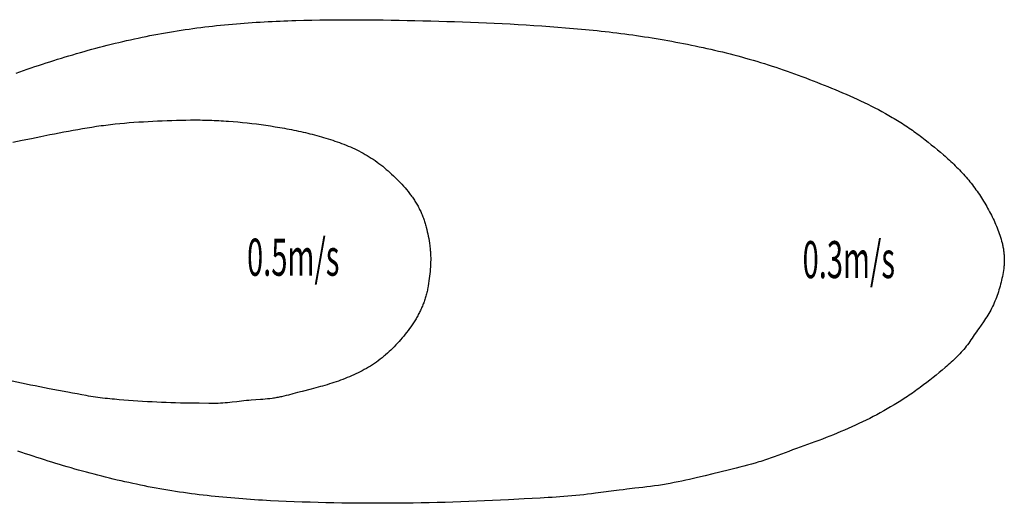
# Model space of a CAD drawing. Extents: x -60 to 17093, y -2102 to 2106.
# Drawn here: x 8517 to 17093, y -2102 to 2106 of the extents above; entities that cross this region are included whole.
import ezdxf

# ---------------------------------------------------------------- set-up
doc = ezdxf.new("R2010")
doc.units = 0
doc.layers.add('OUTLINE', color=3, linetype='CONTINUOUS')
doc.styles.add('STANDARD1', font='MONOTXT', dxfattribs={"bigfont": 'BIGFONT'})

msp = doc.modelspace()

# ---------------------------------------------------------------- linework, layer by layer
at = {"layer": 'OUTLINE', "color": 5, "linetype": 'CONTINUOUS'}
for p, q in [((10232.1, 2054.9), (10266.5, 2058.4)), ((10266.5, 2058.4), (10300.9, 2061.8)), ((10300.9, 2061.8), (10335.4, 2065.1)), ((10335.4, 2065.1), (10369.8, 2068.2)), ((10369.8, 2068.2), (10404.3, 2071.1)), ((10404.3, 2071.1), (10438.8, 2073.9)), ((10438.8, 2073.9), (10473.3, 2076.6)), ((10473.3, 2076.6), (10507.8, 2079.1)), ((10507.8, 2079.1), (10542.3, 2081.5)), ((10542.3, 2081.5), (10576.9, 2083.8)), ((10576.9, 2083.8), (10611.4, 2086)), ((10611.4, 2086), (10646, 2088)), ((10646, 2088), (10680.6, 2089.9)), ((10680.6, 2089.9), (10715.1, 2091.6)), ((10715.1, 2091.6), (10749.7, 2093.3)), ((10749.7, 2093.3), (10784.3, 2094.8)), ((10784.3, 2094.8), (10818.9, 2096.3)), ((10818.9, 2096.3), (10853.5, 2097.6)), ((10853.5, 2097.6), (10888.1, 2098.8)), ((10888.1, 2098.8), (10922.7, 2099.9)), ((10922.7, 2099.9), (10992, 2101.9)), ((10992, 2101.9), (11061.2, 2103.4)), ((11061.2, 2103.4), (11130.4, 2104.7)), ((11130.4, 2104.7), (11199.6, 2105.6)), ((11199.6, 2105.6), (11268.8, 2106.1)), ((11268.8, 2106.1), (11338, 2106.5)), ((11338, 2106.5), (11407.1, 2106.5)), ((11407.1, 2106.5), (11476.3, 2106.3)), ((11476.3, 2106.3), (11545.4, 2105.8)), ((11545.4, 2105.8), (11614.5, 2105.1)), ((11614.5, 2105.1), (11683.6, 2104.3)), ((11683.6, 2104.3), (11752.7, 2103.2)), ((11752.7, 2103.2), (11821.8, 2102)), ((11821.8, 2102), (11890.9, 2100.6)), ((11890.9, 2100.6), (11960, 2099.1)), ((11960, 2099.1), (12029.1, 2097.5)), ((12029.1, 2097.5), (12098.2, 2095.7)), ((12098.2, 2095.7), (12167.3, 2093.8)), ((12167.3, 2093.8), (12236.4, 2091.8)), ((12236.4, 2091.8), (12305.5, 2089.6)), ((12305.5, 2089.6), (12374.6, 2087.3)), ((12374.6, 2087.3), (12443.7, 2084.8)), ((12443.7, 2084.8), (12512.8, 2082.1)), ((12512.8, 2082.1), (12581.9, 2079.2)), ((12581.9, 2079.2), (12651, 2076.1)), ((12651, 2076.1), (12720, 2072.8)), ((12720, 2072.8), (12789.1, 2069.2)), ((12789.1, 2069.2), (12858.1, 2065.4)), ((12858.1, 2065.4), (12927.2, 2061.4)), ((12927.2, 2061.4), (12996.2, 2057)), ((9651.2, 1968), (9685.1, 1974.6)), ((9685.1, 1974.6), (9719.1, 1980.9)), ((9719.1, 1980.9), (9753.1, 1987.2)), ((9753.1, 1987.2), (9787.1, 1993.2)), ((9787.1, 1993.2), (9821.2, 1999)), ((9821.2, 1999), (9855.3, 2004.7)), ((9855.3, 2004.7), (9889.4, 2010.1)), ((9889.4, 2010.1), (9923.5, 2015.4)), ((9923.5, 2015.4), (9957.7, 2020.5)), ((9957.7, 2020.5), (9991.9, 2025.4)), ((9991.9, 2025.4), (10026.2, 2030.1)), ((10026.2, 2030.1), (10060.4, 2034.6)), ((10060.4, 2034.6), (10094.7, 2039)), ((10094.7, 2039), (10129, 2043.2)), ((10129, 2043.2), (10163.4, 2047.3)), ((10163.4, 2047.3), (10197.7, 2051.1)), ((10197.7, 2051.1), (10232.1, 2054.9)), ((12996.2, 2057), (13065.1, 2052.5)), ((13065.1, 2052.5), (13134.1, 2047.6)), ((13134.1, 2047.6), (13203.1, 2042.4)), ((13203.1, 2042.4), (13272, 2036.9)), ((13272, 2036.9), (13340.9, 2031.1)), ((13340.9, 2031.1), (13409.7, 2024.9)), ((13409.7, 2024.9), (13444.1, 2021.6)), ((13444.1, 2021.6), (13478.5, 2018.3)), ((13478.5, 2018.3), (13512.9, 2014.8)), ((13512.9, 2014.8), (13547.3, 2011.2)), ((13547.3, 2011.2), (13581.7, 2007.5)), ((13581.7, 2007.5), (13616, 2003.7)), ((13616, 2003.7), (13650.4, 1999.7)), ((13650.4, 1999.7), (13684.7, 1995.7)), ((13684.7, 1995.7), (13719, 1991.5)), ((13719, 1991.5), (13753.3, 1987.1)), ((13753.3, 1987.1), (13787.6, 1982.7)), ((13787.6, 1982.7), (13821.8, 1978.1)), ((13821.8, 1978.1), (13856.1, 1973.4)), ((13856.1, 1973.4), (13890.3, 1968.5)), ((9280, 1884.3), (9313.6, 1892.7)), ((9313.6, 1892.7), (9347.2, 1901)), ((9347.2, 1901), (9380.9, 1909.1)), ((9380.9, 1909.1), (9414.5, 1917)), ((9414.5, 1917), (9448.2, 1924.8)), ((9448.2, 1924.8), (9482, 1932.4)), ((9482, 1932.4), (9515.7, 1939.9)), ((9515.7, 1939.9), (9549.5, 1947.2)), ((9549.5, 1947.2), (9583.4, 1954.3)), ((9583.4, 1954.3), (9617.3, 1961.2)), ((9617.3, 1961.2), (9651.2, 1968)), ((13890.3, 1968.5), (13924.5, 1963.5)), ((13924.5, 1963.5), (13958.7, 1958.4)), ((13958.7, 1958.4), (13992.9, 1953.2)), ((13992.9, 1953.2), (14027, 1947.8)), ((14027, 1947.8), (14061.2, 1942.2)), ((14061.2, 1942.2), (14095.3, 1936.5)), ((14095.3, 1936.5), (14129.4, 1930.7)), ((14129.4, 1930.7), (14163.4, 1924.8)), ((14163.4, 1924.8), (14197.5, 1918.7)), ((14197.5, 1918.7), (14231.5, 1912.4)), ((14231.5, 1912.4), (14265.5, 1906)), ((14265.5, 1906), (14299.4, 1899.5)), ((14299.4, 1899.5), (14333.4, 1892.8)), ((14333.4, 1892.8), (14367.3, 1886)), ((8946.3, 1792.2), (8979.5, 1802)), ((8979.5, 1802), (9012.8, 1811.7)), ((9012.8, 1811.7), (9046.1, 1821.3)), ((9046.1, 1821.3), (9079.4, 1830.7)), ((9079.4, 1830.7), (9112.7, 1840)), ((9112.7, 1840), (9146.1, 1849.1)), ((9146.1, 1849.1), (9179.6, 1858.1)), ((9179.6, 1858.1), (9213, 1867)), ((9213, 1867), (9246.5, 1875.7)), ((9246.5, 1875.7), (9280, 1884.3)), ((14367.3, 1886), (14401.2, 1879)), ((14401.2, 1879), (14435, 1871.8)), ((14435, 1871.8), (14468.8, 1864.5)), ((14468.8, 1864.5), (14502.6, 1857.1)), ((14502.6, 1857.1), (14536.4, 1849.5)), ((14536.4, 1849.5), (14570.1, 1841.7)), ((14570.1, 1841.7), (14603.7, 1833.7)), ((14603.7, 1833.7), (14637.4, 1825.6)), ((14637.4, 1825.6), (14671, 1817.3)), ((14671, 1817.3), (14704.5, 1808.9)), ((14704.5, 1808.9), (14738, 1800.2)), ((8682, 1709.2), (8714.9, 1720)), ((8714.9, 1720), (8747.9, 1730.6)), ((8747.9, 1730.6), (8780.9, 1741.2)), ((8780.9, 1741.2), (8813.9, 1751.6)), ((8813.9, 1751.6), (8846.9, 1761.9)), ((8846.9, 1761.9), (8880, 1772.1)), ((8880, 1772.1), (8913.2, 1782.2)), ((8913.2, 1782.2), (8946.3, 1792.2)), ((14738, 1800.2), (14771.4, 1791.4)), ((14771.4, 1791.4), (14804.8, 1782.4)), ((14804.8, 1782.4), (14838.2, 1773.2)), ((14838.2, 1773.2), (14871.5, 1763.8)), ((14871.5, 1763.8), (14904.7, 1754.2)), ((14904.7, 1754.2), (14937.8, 1744.5)), ((14937.8, 1744.5), (14970.9, 1734.5)), ((14970.9, 1734.5), (15004, 1724.3)), ((15004, 1724.3), (15037, 1713.9)), ((8485.4, 1642.4), (8550.8, 1665.1)), ((8550.8, 1665.1), (8583.5, 1676.2)), ((8583.5, 1676.2), (8616.3, 1687.3)), ((8616.3, 1687.3), (8649.2, 1698.3)), ((8649.2, 1698.3), (8682, 1709.2)), ((15037, 1713.9), (15069.9, 1703.4)), ((15069.9, 1703.4), (15102.7, 1692.6)), ((15102.7, 1692.6), (15135.5, 1681.6)), ((15135.5, 1681.6), (15168.2, 1670.4)), ((15168.2, 1670.4), (15200.8, 1659)), ((15200.8, 1659), (15233.4, 1647.5)), ((15233.4, 1647.5), (15265.9, 1635.7)), ((15265.9, 1635.7), (15298.3, 1623.8)), ((15298.3, 1623.8), (15330.7, 1611.8)), ((15330.7, 1611.8), (15363.1, 1599.6)), ((15363.1, 1599.6), (15395.4, 1587.3)), ((15395.4, 1587.3), (15427.7, 1574.8)), ((15427.7, 1574.8), (15459.9, 1562.2)), ((15459.9, 1562.2), (15492, 1549.6)), ((15492, 1549.6), (15524.2, 1536.8)), ((15524.2, 1536.8), (15556.3, 1523.9)), ((15556.3, 1523.9), (15588.3, 1510.9)), ((15588.3, 1510.9), (15620.3, 1497.7)), ((15620.3, 1497.7), (15652.2, 1484.4)), ((15652.2, 1484.4), (15684.1, 1471)), ((15684.1, 1471), (15715.9, 1457.3)), ((15715.9, 1457.3), (15747.5, 1443.5)), ((15747.5, 1443.5), (15779.1, 1429.4)), ((15779.1, 1429.4), (15810.6, 1415.1)), ((15810.6, 1415.1), (15842, 1400.6)), ((15842, 1400.6), (15873.2, 1385.8)), ((15873.2, 1385.8), (15904.3, 1370.7)), ((15904.3, 1370.7), (15935.3, 1355.3)), ((15935.3, 1355.3), (15966.1, 1339.6)), ((15966.1, 1339.6), (15996.8, 1323.6)), ((15996.8, 1323.6), (16027.3, 1307.2)), ((16027.3, 1307.2), (16057.6, 1290.5)), ((16057.6, 1290.5), (16072.7, 1282)), ((9348.7, 1199.2), (9389.6, 1203.4)), ((9389.6, 1203.4), (9430.5, 1207.1)), ((9430.5, 1207.1), (9471.5, 1210.6)), ((9471.5, 1210.6), (9512.5, 1213.7)), ((9512.5, 1213.7), (9553.6, 1216.5)), ((9553.6, 1216.5), (9594.7, 1219)), ((9594.7, 1219), (9635.7, 1221.3)), ((9635.7, 1221.3), (9676.9, 1223.4)), ((9676.9, 1223.4), (9718, 1225.3)), ((9718, 1225.3), (9759.1, 1227.1)), ((9759.1, 1227.1), (9800.2, 1228.7)), ((9800.2, 1228.7), (9841.4, 1230.2)), ((9841.4, 1230.2), (9882.5, 1231.4)), ((9882.5, 1231.4), (9923.6, 1232.5)), ((9923.6, 1232.5), (9964.7, 1233.3)), ((9964.7, 1233.3), (10005.8, 1233.8)), ((10005.8, 1233.8), (10047, 1234)), ((10047, 1234), (10088.1, 1233.8)), ((10088.1, 1233.8), (10108.6, 1233.5)), ((10108.6, 1233.5), (10129.2, 1233.1)), ((10129.2, 1233.1), (10149.7, 1232.6)), ((10149.7, 1232.6), (10170.3, 1232)), ((10170.3, 1232), (10190.8, 1231.3)), ((10190.8, 1231.3), (10211.4, 1230.5)), ((10211.4, 1230.5), (10231.9, 1229.6)), ((10231.9, 1229.6), (10252.5, 1228.6)), ((10252.5, 1228.6), (10273, 1227.4)), ((10273, 1227.4), (10293.5, 1226.2)), ((10293.5, 1226.2), (10314.1, 1224.8)), ((10314.1, 1224.8), (10334.6, 1223.4)), ((10334.6, 1223.4), (10375.6, 1220.2)), ((10375.6, 1220.2), (10416.6, 1216.7)), ((10416.6, 1216.7), (10457.6, 1212.8)), ((10457.6, 1212.8), (10498.5, 1208.5)), ((10498.5, 1208.5), (10539.4, 1203.8)), ((10539.4, 1203.8), (10580.2, 1198.9)), ((16072.7, 1282), (16087.7, 1273.4)), ((16087.7, 1273.4), (16102.7, 1264.8)), ((16102.7, 1264.8), (16117.6, 1256)), ((16117.6, 1256), (16132.5, 1247.2)), ((16132.5, 1247.2), (16147.3, 1238.3)), ((16147.3, 1238.3), (16162.1, 1229.3)), ((16162.1, 1229.3), (16176.8, 1220.2)), ((16176.8, 1220.2), (16191.5, 1211)), ((16191.5, 1211), (16206.1, 1201.7)), ((16206.1, 1201.7), (16220.6, 1192.3)), ((8821, 1114.1), (8861.4, 1121.9)), ((8861.4, 1121.9), (8901.8, 1129.6)), ((8901.8, 1129.6), (8942.2, 1137.2)), ((8942.2, 1137.2), (8982.7, 1144.7)), ((8982.7, 1144.7), (9023.2, 1151.9)), ((9023.2, 1151.9), (9063.7, 1159)), ((9063.7, 1159), (9104.3, 1165.8)), ((9104.3, 1165.8), (9144.9, 1172.4)), ((9144.9, 1172.4), (9185.5, 1178.5)), ((9185.5, 1178.5), (9226.2, 1184.4)), ((9226.2, 1184.4), (9246.6, 1187.1)), ((9246.6, 1187.1), (9267, 1189.8)), ((9267, 1189.8), (9287.4, 1192.3)), ((9287.4, 1192.3), (9307.8, 1194.7)), ((9307.8, 1194.7), (9328.2, 1197)), ((9328.2, 1197), (9348.7, 1199.2)), ((10580.2, 1198.9), (10621.1, 1193.5)), ((10621.1, 1193.5), (10661.8, 1187.8)), ((10661.8, 1187.8), (10702.5, 1181.8)), ((10702.5, 1181.8), (10743.1, 1175.3)), ((10743.1, 1175.3), (10783.7, 1168.5)), ((10783.7, 1168.5), (10804, 1164.9)), ((10804, 1164.9), (10824.2, 1161.3)), ((10824.2, 1161.3), (10844.4, 1157.5)), ((10844.4, 1157.5), (10864.6, 1153.6)), ((10864.6, 1153.6), (10884.8, 1149.7)), ((10884.8, 1149.7), (10904.9, 1145.6)), ((10904.9, 1145.6), (10925.1, 1141.4)), ((10925.1, 1141.4), (10945.2, 1137.2)), ((10945.2, 1137.2), (10965.3, 1132.8)), ((10965.3, 1132.8), (10985.3, 1128.3)), ((10985.3, 1128.3), (11005.4, 1123.7)), ((11005.4, 1123.7), (11025.4, 1118.9)), ((11025.4, 1118.9), (11045.4, 1114.1)), ((16220.6, 1192.3), (16235.1, 1182.8)), ((16235.1, 1182.8), (16249.5, 1173.2)), ((16249.5, 1173.2), (16263.8, 1163.6)), ((16263.8, 1163.6), (16278.1, 1153.8)), ((16278.1, 1153.8), (16292.3, 1144)), ((16292.3, 1144), (16306.4, 1134)), ((16306.4, 1134), (16320.5, 1123.9)), ((16320.5, 1123.9), (16334.4, 1113.8)), ((8458.4, 1039.9), (8538.9, 1056.9)), ((8538.9, 1056.9), (8619.4, 1073.7)), ((8619.4, 1073.7), (8700, 1090.1)), ((8700, 1090.1), (8780.6, 1106.2)), ((8780.6, 1106.2), (8821, 1114.1)), ((11045.4, 1114.1), (11065.3, 1109.1)), ((11065.3, 1109.1), (11085.2, 1103.9)), ((11085.2, 1103.9), (11105.1, 1098.7)), ((11105.1, 1098.7), (11124.9, 1093.2)), ((11124.9, 1093.2), (11144.7, 1087.7)), ((11144.7, 1087.7), (11164.5, 1081.9)), ((11164.5, 1081.9), (11184.2, 1076)), ((11184.2, 1076), (11203.9, 1070)), ((11203.9, 1070), (11223.5, 1063.8)), ((11223.5, 1063.8), (11243.1, 1057.3)), ((11243.1, 1057.3), (11262.7, 1050.8)), ((11262.7, 1050.8), (11282.2, 1044)), ((11282.2, 1044), (11301.6, 1037)), ((11301.6, 1037), (11321, 1029.8)), ((11321, 1029.8), (11340.3, 1022.5)), ((16334.4, 1113.8), (16348.3, 1103.6)), ((16348.3, 1103.6), (16362.2, 1093.2)), ((16362.2, 1093.2), (16375.9, 1082.8)), ((16375.9, 1082.8), (16403.3, 1061.7)), ((16403.3, 1061.7), (16430.5, 1040.3)), ((16430.5, 1040.3), (16457.4, 1018.6)), ((11340.3, 1022.5), (11359.5, 1014.8)), ((11359.5, 1014.8), (11378.6, 1007)), ((11378.6, 1007), (11397.5, 998.9)), ((11397.5, 998.9), (11416.4, 990.6)), ((11416.4, 990.6), (11435.1, 982)), ((11435.1, 982), (11453.7, 973.1)), ((11453.7, 973.1), (11472.1, 964)), ((11472.1, 964), (11490.4, 954.5)), ((11490.4, 954.5), (11508.5, 944.8)), ((11508.5, 944.8), (11526.4, 934.7)), ((16457.4, 1018.6), (16484.2, 996.7)), ((16484.2, 996.7), (16510.9, 974.6)), ((16510.9, 974.6), (16537.4, 952.2)), ((16537.4, 952.2), (16563.7, 929.6)), ((11526.4, 934.7), (11544.1, 924.4)), ((11544.1, 924.4), (11561.6, 913.7)), ((11561.6, 913.7), (11578.9, 902.7)), ((11578.9, 902.7), (11596, 891.4)), ((11596, 891.4), (11612.8, 879.7)), ((11612.8, 879.7), (11629.5, 867.8)), ((11629.5, 867.8), (11646.1, 855.6)), ((16563.7, 929.6), (16576.7, 918.2)), ((16576.7, 918.2), (16589.7, 906.7)), ((16589.7, 906.7), (16602.6, 895.1)), ((16602.6, 895.1), (16615.4, 883.5)), ((16615.4, 883.5), (16628.1, 871.7)), ((16628.1, 871.7), (16640.8, 859.9)), ((16640.8, 859.9), (16653.3, 848)), ((11646.1, 855.6), (11662.4, 843.1)), ((11662.4, 843.1), (11678.6, 830.4)), ((11678.6, 830.4), (11694.5, 817.3)), ((11694.5, 817.3), (11710.4, 804.1)), ((11710.4, 804.1), (11726, 790.6)), ((11726, 790.6), (11741.5, 776.8)), ((11741.5, 776.8), (11756.8, 762.8)), ((16653.3, 848), (16665.7, 835.9)), ((16665.7, 835.9), (16678, 823.8)), ((16678, 823.8), (16690.3, 811.5)), ((16690.3, 811.5), (16702.3, 799.2)), ((16702.3, 799.2), (16714.3, 786.7)), ((16714.3, 786.7), (16726.1, 774.1)), ((16726.1, 774.1), (16737.8, 761.4)), ((11756.8, 762.8), (11772, 748.6)), ((11772, 748.6), (11787.1, 734.2)), ((11787.1, 734.2), (11801.9, 719.6)), ((11801.9, 719.6), (11816.6, 704.8)), ((11816.6, 704.8), (11831.1, 689.7)), ((11831.1, 689.7), (11845.4, 674.4)), ((16737.8, 761.4), (16749.4, 748.6)), ((16749.4, 748.6), (16760.8, 735.6)), ((16760.8, 735.6), (16772, 722.5)), ((16772, 722.5), (16783.1, 709.2)), ((16783.1, 709.2), (16794.1, 695.9)), ((16794.1, 695.9), (16804.8, 682.4)), ((11845.4, 674.4), (11859.4, 659)), ((11859.4, 659), (11873.1, 643.3)), ((11873.1, 643.3), (11886.6, 627.3)), ((11886.6, 627.3), (11899.7, 611.2)), ((11899.7, 611.2), (11906.2, 603)), ((11906.2, 603), (11912.6, 594.8)), ((16804.8, 682.4), (16815.5, 668.7)), ((16815.5, 668.7), (16825.9, 654.9)), ((16825.9, 654.9), (16836.2, 641.1)), ((16836.2, 641.1), (16846.4, 627.1)), ((16846.4, 627.1), (16856.4, 612.9)), ((16856.4, 612.9), (16866.2, 598.7)), ((11912.6, 594.8), (11918.8, 586.5)), ((11918.8, 586.5), (11925, 578.2)), ((11925, 578.2), (11931.1, 569.8)), ((11931.1, 569.8), (11937.1, 561.4)), ((11937.1, 561.4), (11943, 552.9)), ((11943, 552.9), (11948.8, 544.3)), ((11948.8, 544.3), (11954.5, 535.7)), ((11954.5, 535.7), (11960.1, 527.1)), ((11960.1, 527.1), (11965.6, 518.3)), ((11965.6, 518.3), (11971, 509.5)), ((16866.2, 598.7), (16875.9, 584.4)), ((16875.9, 584.4), (16885.5, 569.9)), ((16885.5, 569.9), (16894.9, 555.4)), ((16894.9, 555.4), (16904.1, 540.7)), ((16904.1, 540.7), (16913.2, 526)), ((16913.2, 526), (16922.2, 511.1)), ((11971, 509.5), (11976.3, 500.7)), ((11976.3, 500.7), (11981.4, 491.8)), ((11981.4, 491.8), (11986.4, 482.8)), ((11986.4, 482.8), (11991.3, 473.8)), ((11991.3, 473.8), (11996.1, 464.7)), ((11996.1, 464.7), (12000.8, 455.6)), ((12000.8, 455.6), (12005.3, 446.4)), ((12005.3, 446.4), (12009.7, 437.1)), ((12009.7, 437.1), (12014, 427.8)), ((16922.2, 511.1), (16931, 496.2)), ((16931, 496.2), (16939.7, 481.2)), ((16939.7, 481.2), (16948.2, 466.1)), ((16948.2, 466.1), (16956.6, 450.9)), ((16956.6, 450.9), (16964.8, 435.7)), ((16964.8, 435.7), (16972.8, 420.4)), ((12014, 427.8), (12018.1, 418.4)), ((12018.1, 418.4), (12022.1, 409)), ((12022.1, 409), (12026, 399.5)), ((12026, 399.5), (12029.7, 389.9)), ((12029.7, 389.9), (12033.3, 380.3)), ((12033.3, 380.3), (12036.7, 370.7)), ((12036.7, 370.7), (12040, 360.9)), ((12040, 360.9), (12043.2, 351.2)), ((12043.2, 351.2), (12046.3, 341.4)), ((16972.8, 420.4), (16980.7, 404.9)), ((16980.7, 404.9), (16988.5, 389.5)), ((16988.5, 389.5), (16996, 373.9)), ((16996, 373.9), (17003.4, 358.2)), ((17003.4, 358.2), (17010.5, 342.5)), ((12046.3, 341.4), (12049.2, 331.5)), ((12049.2, 331.5), (12052.1, 321.6)), ((12052.1, 321.6), (12054.9, 311.7)), ((12054.9, 311.7), (12057.5, 301.7)), ((12057.5, 301.7), (12062.5, 281.7)), ((12062.5, 281.7), (12067.2, 261.6)), ((12067.2, 261.6), (12071.6, 241.4)), ((17010.5, 342.5), (17017.5, 326.6)), ((17017.5, 326.6), (17024.3, 310.7)), ((17024.3, 310.7), (17030.8, 294.7)), ((17030.8, 294.7), (17037.1, 278.6)), ((17037.1, 278.6), (17043.2, 262.5)), ((17043.2, 262.5), (17049.1, 246.2)), ((12071.6, 241.4), (12075.7, 221.2)), ((12075.7, 221.2), (12079.5, 200.9)), ((12079.5, 200.9), (12083, 180.6)), ((12083, 180.6), (12086.2, 160.2)), ((17049.1, 246.2), (17054.7, 229.9)), ((17054.7, 229.9), (17060.1, 213.5)), ((17060.1, 213.5), (17065.1, 196.9)), ((17065.1, 196.9), (17069.8, 180.3)), ((17069.8, 180.3), (17074.1, 163.5)), ((12086.2, 160.2), (12089, 139.8)), ((12089, 139.8), (12090.2, 129.6)), ((12090.2, 129.6), (12091.4, 119.4)), ((12091.4, 119.4), (12092.5, 109.2)), ((12092.5, 109.2), (12093.4, 98.9)), ((12093.4, 98.9), (12094.2, 88.7)), ((12094.2, 88.7), (12095, 78.4)), ((17074.1, 163.5), (17076.2, 155.1)), ((17076.2, 155.1), (17078.1, 146.7)), ((17078.1, 146.7), (17079.9, 138.2)), ((17079.9, 138.2), (17081.7, 129.7)), ((17081.7, 129.7), (17083.3, 121.1)), ((17083.3, 121.1), (17084.8, 112.6)), ((17084.8, 112.6), (17086.2, 104)), ((17086.2, 104), (17087.4, 95.4)), ((17087.4, 95.4), (17088.6, 86.8)), ((17088.6, 86.8), (17089.6, 78.2)), ((12095, 78.4), (12095.6, 68.2)), ((12095.6, 68.2), (12096.1, 57.9)), ((12096.1, 57.9), (12096.4, 47.6)), ((12096.4, 47.6), (12096.7, 37.4)), ((12096.8, 16.8), (12096.5, -3.8)), ((12096.7, 37.4), (12096.8, 27.1)), ((12096.8, 27.1), (12096.8, 16.8)), ((17089.6, 78.2), (17090.5, 69.6)), ((17090.5, 69.6), (17091.3, 61)), ((17091.3, 61), (17091.9, 52.3)), ((17091.9, 52.3), (17092.5, 43.7)), ((17092.5, 43.7), (17092.8, 35)), ((17093, 0.4), (17092.6, -8.2)), ((17092.8, 35), (17093.1, 26.4)), ((17093.1, 9.1), (17093, 0.4)), ((17093.1, 26.4), (17093.2, 17.7)), ((17093.2, 17.7), (17093.1, 9.1)), ((12093.5, -65.4), (12091.8, -85.9)), ((12094.8, -44.8), (12093.5, -65.4)), ((12095.8, -24.3), (12094.8, -44.8)), ((12096.5, -3.8), (12095.8, -24.3)), ((17085.4, -77), (17082.6, -94.1)), ((17087.9, -59.8), (17085.4, -77)), ((17089, -51.3), (17087.9, -59.8)), ((17090, -42.7), (17089, -51.3)), ((17090.8, -34.1), (17090, -42.7)), ((17091.5, -25.5), (17090.8, -34.1)), ((17092.2, -16.8), (17091.5, -25.5)), ((17092.6, -8.2), (17092.2, -16.8)), ((12082, -167.6), (12078.9, -188)), ((12084.9, -147.2), (12082, -167.6)), ((12087.5, -126.8), (12084.9, -147.2)), ((12089.8, -106.3), (12087.5, -126.8)), ((12091.8, -85.9), (12089.8, -106.3)), ((17068.6, -161.8), (17064.5, -178.6)), ((17072.5, -144.9), (17068.6, -161.8)), ((17076.1, -128), (17072.5, -144.9)), ((17079.5, -111.1), (17076.1, -128)), ((17082.6, -94.1), (17079.5, -111.1)), ((12067.6, -248.8), (12065.3, -258.8)), ((12069.7, -238.7), (12067.6, -248.8)), ((12071.7, -228.6), (12069.7, -238.7)), ((12075.5, -208.3), (12071.7, -228.6)), ((12078.9, -188), (12075.5, -208.3)), ((17046.3, -245.3), (17041.3, -261.8)), ((17051.1, -228.7), (17046.3, -245.3)), ((17055.8, -212), (17051.1, -228.7)), ((17060.2, -195.3), (17055.8, -212)), ((17064.5, -178.6), (17060.2, -195.3)), ((12043.1, -337.9), (12039.7, -347.7)), ((12046.3, -328.2), (12043.1, -337.9)), ((12049.4, -318.4), (12046.3, -328.2)), ((12052.4, -308.6), (12049.4, -318.4)), ((12055.3, -298.7), (12052.4, -308.6)), ((12058, -288.8), (12055.3, -298.7)), ((12060.5, -278.8), (12058, -288.8)), ((12063, -268.8), (12060.5, -278.8)), ((12065.3, -258.8), (12063, -268.8)), ((17018.6, -327.1), (17012.1, -343.2)), ((17024.7, -311), (17018.6, -327.1)), ((17030.5, -294.7), (17024.7, -311)), ((17036, -278.3), (17030.5, -294.7)), ((17041.3, -261.8), (17036, -278.3)), ((12007.9, -423.6), (12003.4, -432.9)), ((12012.3, -414.3), (12007.9, -423.6)), ((12016.6, -404.9), (12012.3, -414.3)), ((12020.7, -395.5), (12016.6, -404.9)), ((12024.8, -386), (12020.7, -395.5)), ((12028.7, -376.5), (12024.8, -386)), ((12032.5, -366.9), (12028.7, -376.5)), ((12036.2, -357.3), (12032.5, -366.9)), ((12039.7, -347.7), (12036.2, -357.3)), ((16974.8, -421.2), (16966.4, -436.4)), ((16982.9, -405.9), (16974.8, -421.2)), ((16990.7, -390.4), (16982.9, -405.9)), ((16998.1, -374.8), (16990.7, -390.4)), ((17005.3, -359.1), (16998.1, -374.8)), ((17012.1, -343.2), (17005.3, -359.1)), ((11958.2, -513.9), (11952.7, -522.6)), ((11963.6, -505.1), (11958.2, -513.9)), ((11968.9, -496.3), (11963.6, -505.1)), ((11974.1, -487.4), (11968.9, -496.3)), ((11979.2, -478.5), (11974.1, -487.4)), ((11984.3, -469.5), (11979.2, -478.5)), ((11989.2, -460.4), (11984.3, -469.5)), ((11994, -451.3), (11989.2, -460.4)), ((11998.8, -442.1), (11994, -451.3)), ((12003.4, -432.9), (11998.8, -442.1)), ((16920.5, -509.6), (16910.7, -523.8)), ((16930.1, -495.3), (16920.5, -509.6)), ((16939.6, -480.8), (16930.1, -495.3)), ((16948.8, -466.2), (16939.6, -480.8)), ((16957.7, -451.4), (16948.8, -466.2)), ((16966.4, -436.4), (16957.7, -451.4)), ((11899.8, -598.7), (11887.3, -615)), ((11912.1, -582.1), (11899.8, -598.7)), ((11924.1, -565.4), (11912.1, -582.1)), ((11935.8, -548.5), (11924.1, -565.4)), ((11947.1, -531.3), (11935.8, -548.5)), ((11952.7, -522.6), (11947.1, -531.3)), ((16860.9, -594.5), (16851.2, -608.8)), ((16870.8, -580.3), (16860.9, -594.5)), ((16910.7, -523.8), (16870.8, -580.3)), ((11835, -678.6), (11821.4, -694.1)), ((11848.4, -662.9), (11835, -678.6)), ((11861.6, -647.1), (11848.4, -662.9)), ((11874.6, -631.2), (11861.6, -647.1)), ((11887.3, -615), (11874.6, -631.2)), ((16802.8, -680.5), (16792.9, -694.6)), ((16812.6, -666.2), (16802.8, -680.5)), ((16831.9, -637.5), (16812.6, -666.2)), ((16851.2, -608.8), (16831.9, -637.5)), ((11750.2, -768.4), (11735.3, -782.5)), ((11764.9, -754), (11750.2, -768.4)), ((11779.4, -739.3), (11764.9, -754)), ((11793.6, -724.4), (11779.4, -739.3)), ((11807.6, -709.4), (11793.6, -724.4)), ((11821.4, -694.1), (11807.6, -709.4)), ((16739.9, -762.6), (16728.6, -775.6)), ((16751, -749.4), (16739.9, -762.6)), ((16761.8, -736), (16751, -749.4)), ((16772.4, -722.4), (16761.8, -736)), ((16782.8, -708.6), (16772.4, -722.4)), ((16792.9, -694.6), (16782.8, -708.6)), ((11656.7, -848.9), (11640.2, -861.3)), ((11673, -836.3), (11656.7, -848.9)), ((11681, -829.8), (11673, -836.3)), ((11688.9, -823.3), (11681, -829.8)), ((11696.8, -816.7), (11688.9, -823.3)), ((11704.6, -810), (11696.8, -816.7)), ((11720.1, -796.4), (11704.6, -810)), ((11735.3, -782.5), (11720.1, -796.4)), ((16656.5, -850.3), (16643.9, -862.2)), ((16668.9, -838.2), (16656.5, -850.3)), ((16681.2, -826), (16668.9, -838.2)), ((16693.3, -813.6), (16681.2, -826)), ((16705.3, -801.1), (16693.3, -813.6)), ((16717, -788.5), (16705.3, -801.1)), ((16728.6, -775.6), (16717, -788.5)), ((11518.8, -938.6), (11500.6, -948.4)), ((11536.7, -928.6), (11518.8, -938.6)), ((11554.5, -918.2), (11536.7, -928.6)), ((11572.1, -907.5), (11554.5, -918.2)), ((11589.4, -896.4), (11572.1, -907.5)), ((11606.6, -885), (11589.4, -896.4)), ((11623.5, -873.3), (11606.6, -885)), ((11640.2, -861.3), (11623.5, -873.3)), ((16552.8, -942.8), (16526.2, -965.1)), ((16579.2, -920.2), (16552.8, -942.8)), ((16592.3, -908.8), (16579.2, -920.2)), ((16605.4, -897.3), (16592.3, -908.8)), ((16618.3, -885.7), (16605.4, -897.3)), ((16631.1, -874), (16618.3, -885.7)), ((16643.9, -862.2), (16631.1, -874)), ((11331.6, -1023.8), (11312.3, -1031.1)), ((11350.8, -1016.4), (11331.6, -1023.8)), ((11369.9, -1008.7), (11350.8, -1016.4)), ((11388.9, -1000.8), (11369.9, -1008.7)), ((11407.8, -992.7), (11388.9, -1000.8)), ((11426.6, -984.4), (11407.8, -992.7)), ((11445.3, -975.8), (11426.6, -984.4)), ((11463.9, -966.9), (11445.3, -975.8)), ((11482.4, -957.8), (11463.9, -966.9)), ((11500.6, -948.4), (11482.4, -957.8)), ((16472.5, -1008.9), (16445.5, -1030.4)), ((16499.5, -987.1), (16472.5, -1008.9)), ((16526.2, -965.1), (16499.5, -987.1)), ((8532, -1055.8), (8451.6, -1038.4)), ((8572.2, -1064.5), (8532, -1055.8)), ((8612.4, -1073), (8572.2, -1064.5)), ((8652.6, -1081.4), (8612.4, -1073)), ((8692.9, -1089.6), (8652.6, -1081.4)), ((8733.3, -1097.5), (8692.9, -1089.6)), ((8773.7, -1105.4), (8733.3, -1097.5)), ((8854.5, -1120.7), (8773.7, -1105.4)), ((11056.5, -1107.9), (10976.7, -1128)), ((11096.3, -1097.6), (11056.5, -1107.9)), ((11116.2, -1092.4), (11096.3, -1097.6)), ((11136, -1087.1), (11116.2, -1092.4)), ((11155.8, -1081.6), (11136, -1087.1)), ((11175.6, -1076), (11155.8, -1081.6)), ((11195.3, -1070.1), (11175.6, -1076)), ((11214.9, -1064.1), (11195.3, -1070.1)), ((11234.6, -1057.9), (11214.9, -1064.1)), ((11254.1, -1051.5), (11234.6, -1057.9)), ((11273.6, -1044.9), (11254.1, -1051.5)), ((11293, -1038.1), (11273.6, -1044.9)), ((11312.3, -1031.1), (11293, -1038.1)), ((16335.1, -1113.4), (16321, -1123.4)), ((16349.1, -1103.3), (16335.1, -1113.4)), ((16363, -1093.1), (16349.1, -1103.3)), ((16390.7, -1072.5), (16363, -1093.1)), ((16418.2, -1051.6), (16390.7, -1072.5)), ((16445.5, -1030.4), (16418.2, -1051.6)), ((8935.3, -1135.9), (8854.5, -1120.7)), ((8975.8, -1143.5), (8935.3, -1135.9)), ((9016.3, -1151), (8975.8, -1143.5)), ((9056.8, -1158.2), (9016.3, -1151)), ((9097.3, -1165.2), (9056.8, -1158.2)), ((9117.6, -1168.6), (9097.3, -1165.2)), ((9137.9, -1171.9), (9117.6, -1168.6)), ((9158.2, -1175.1), (9137.9, -1171.9)), ((9178.5, -1178.1), (9158.2, -1175.1)), ((9198.9, -1181), (9178.5, -1178.1)), ((9219.3, -1183.8), (9198.9, -1181)), ((9239.6, -1186.4), (9219.3, -1183.8)), ((9260, -1188.9), (9239.6, -1186.4)), ((9280.5, -1191.2), (9260, -1188.9)), ((9300.9, -1193.3), (9280.5, -1191.2)), ((9321.4, -1195.3), (9300.9, -1193.3)), ((9341.9, -1197.2), (9321.4, -1195.3)), ((9382.8, -1200.6), (9341.9, -1197.2)), ((9423.9, -1203.8), (9382.8, -1200.6)), ((10614.5, -1199.4), (10573.4, -1202.4)), ((10635, -1197.8), (10614.5, -1199.4)), ((10655.5, -1196.1), (10635, -1197.8)), ((10676, -1194.1), (10655.5, -1196.1)), ((10696.4, -1191.9), (10676, -1194.1)), ((10716.8, -1189.4), (10696.4, -1191.9)), ((10726.9, -1187.9), (10716.8, -1189.4)), ((10737, -1186.4), (10726.9, -1187.9)), ((10747.2, -1184.8), (10737, -1186.4)), ((10757.3, -1183), (10747.2, -1184.8)), ((10767.3, -1181.2), (10757.3, -1183)), ((10777.4, -1179.2), (10767.3, -1181.2)), ((10787.4, -1177.1), (10777.4, -1179.2)), ((10797.5, -1174.8), (10787.4, -1177.1)), ((10817.4, -1170.1), (10797.5, -1174.8)), ((10837.4, -1165.1), (10817.4, -1170.1)), ((10857.3, -1159.9), (10837.4, -1165.1)), ((10897.1, -1149.1), (10857.3, -1159.9)), ((10936.9, -1138.4), (10897.1, -1149.1)), ((10976.7, -1128), (10936.9, -1138.4)), ((16220.9, -1191.2), (16191.7, -1209.8)), ((16235.4, -1181.8), (16220.9, -1191.2)), ((16249.8, -1172.3), (16235.4, -1181.8)), ((16264.2, -1162.7), (16249.8, -1172.3)), ((16278.5, -1153), (16264.2, -1162.7)), ((16292.7, -1143.2), (16278.5, -1153)), ((16306.9, -1133.3), (16292.7, -1143.2)), ((16321, -1123.4), (16306.9, -1133.3)), ((9505.9, -1209.8), (9423.9, -1203.8)), ((9547, -1212.7), (9505.9, -1209.8)), ((9588, -1215.5), (9547, -1212.7)), ((9629.1, -1218.1), (9588, -1215.5)), ((9670.1, -1220.5), (9629.1, -1218.1)), ((9711.2, -1222.7), (9670.1, -1220.5)), ((9752.3, -1224.7), (9711.2, -1222.7)), ((9793.4, -1226.5), (9752.3, -1224.7)), ((9834.4, -1227.9), (9793.4, -1226.5)), ((9875.5, -1229.1), (9834.4, -1227.9)), ((9916.6, -1229.9), (9875.5, -1229.1)), ((10040, -1231.6), (9916.6, -1229.9)), ((10081.1, -1232.3), (10040, -1231.6)), ((10163.5, -1233.9), (10081.1, -1232.3)), ((10184, -1234.1), (10163.5, -1233.9)), ((10204.6, -1234.1), (10184, -1234.1)), ((10225.1, -1233.9), (10204.6, -1234.1)), ((10245.6, -1233.3), (10225.1, -1233.9)), ((10266.1, -1232.3), (10245.6, -1233.3)), ((10286.6, -1231), (10266.1, -1232.3)), ((10307.1, -1229.3), (10286.6, -1231)), ((10327.5, -1227.4), (10307.1, -1229.3)), ((10348, -1225.3), (10327.5, -1227.4)), ((10368.4, -1223.1), (10348, -1225.3)), ((10409.3, -1218.3), (10368.4, -1223.1)), ((10450.2, -1213.5), (10409.3, -1218.3)), ((10470.7, -1211.2), (10450.2, -1213.5)), ((10491.2, -1209.1), (10470.7, -1211.2)), ((10511.7, -1207.2), (10491.2, -1209.1)), ((10532.2, -1205.4), (10511.7, -1207.2)), ((10573.4, -1202.4), (10532.2, -1205.4)), ((16073.1, -1281.1), (16042.9, -1298.1)), ((16103, -1263.8), (16073.1, -1281.1)), ((16132.8, -1246.1), (16103, -1263.8)), ((16162.4, -1228.1), (16132.8, -1246.1)), ((16191.7, -1209.8), (16162.4, -1228.1)), ((15920.7, -1363), (15889.7, -1378.5)), ((15951.5, -1347.3), (15920.7, -1363)), ((15982.1, -1331.2), (15951.5, -1347.3)), ((16012.6, -1314.8), (15982.1, -1331.2)), ((16042.9, -1298.1), (16012.6, -1314.8)), ((15733, -1451.5), (15701.2, -1465.3)), ((15764.6, -1437.4), (15733, -1451.5)), ((15796, -1423.1), (15764.6, -1437.4)), ((15827.4, -1408.5), (15796, -1423.1)), ((15858.6, -1393.7), (15827.4, -1408.5)), ((15889.7, -1378.5), (15858.6, -1393.7)), ((15508.8, -1542.9), (15476.5, -1555.1)), ((15541.1, -1530.5), (15508.8, -1542.9)), ((15573.3, -1518), (15541.1, -1530.5)), ((15605.5, -1505.2), (15573.3, -1518)), ((15637.5, -1492.1), (15605.5, -1505.2)), ((15669.4, -1478.8), (15637.5, -1492.1)), ((15701.2, -1465.3), (15669.4, -1478.8)), ((15281.7, -1626.4), (15249.3, -1638.5)), ((15314.2, -1614.4), (15281.7, -1626.4)), ((15346.6, -1602.5), (15314.2, -1614.4)), ((15411.6, -1578.9), (15346.6, -1602.5)), ((15444.1, -1567), (15411.6, -1578.9)), ((15476.5, -1555.1), (15444.1, -1567)), ((8534.6, -1659.5), (8501.9, -1648.3)), ((8567.4, -1670.6), (8534.6, -1659.5)), ((8600.2, -1681.7), (8567.4, -1670.6)), ((8633.1, -1692.6), (8600.2, -1681.7)), ((8666, -1703.3), (8633.1, -1692.6)), ((8698.9, -1714), (8666, -1703.3)), ((8731.9, -1724.6), (8698.9, -1714)), ((15054.8, -1710.4), (15038.5, -1716)), ((15087.4, -1699), (15054.8, -1710.4)), ((15119.9, -1687.2), (15087.4, -1699)), ((15152.3, -1675.1), (15119.9, -1687.2)), ((15217, -1650.7), (15152.3, -1675.1)), ((15249.3, -1638.5), (15217, -1650.7)), ((8764.9, -1735), (8731.9, -1724.6)), ((8798, -1745.3), (8764.9, -1735)), ((8831.1, -1755.5), (8798, -1745.3)), ((8864.3, -1765.5), (8831.1, -1755.5)), ((8897.5, -1775.4), (8864.3, -1765.5)), ((8930.7, -1785.2), (8897.5, -1775.4)), ((8964, -1794.9), (8930.7, -1785.2)), ((8997.3, -1804.4), (8964, -1794.9)), ((14756.2, -1796.8), (14722.6, -1805.2)), ((14789.7, -1788.3), (14756.2, -1796.8)), ((14823.2, -1779.7), (14789.7, -1788.3)), ((14856.6, -1770.8), (14823.2, -1779.7)), ((14889.9, -1761.6), (14856.6, -1770.8)), ((14923.2, -1752.1), (14889.9, -1761.6)), ((14956.3, -1742.3), (14923.2, -1752.1)), ((14972.8, -1737.3), (14956.3, -1742.3)), ((14989.3, -1732.1), (14972.8, -1737.3)), ((15005.7, -1726.9), (14989.3, -1732.1)), ((15022.1, -1721.5), (15005.7, -1726.9)), ((15038.5, -1716), (15022.1, -1721.5)), ((9030.6, -1813.8), (8997.3, -1804.4)), ((9064, -1823.1), (9030.6, -1813.8)), ((9097.5, -1832.2), (9064, -1823.1)), ((9130.9, -1841.2), (9097.5, -1832.2)), ((9164.4, -1850), (9130.9, -1841.2)), ((9197.9, -1858.7), (9164.4, -1850)), ((9231.5, -1867.2), (9197.9, -1858.7)), ((9265.1, -1875.6), (9231.5, -1867.2)), ((9298.8, -1883.9), (9265.1, -1875.6)), ((9332.4, -1892), (9298.8, -1883.9)), ((14386.1, -1886.3), (14352.4, -1894)), ((14419.8, -1878.4), (14386.1, -1886.3)), ((14487.1, -1862.3), (14419.8, -1878.4)), ((14554.4, -1846), (14487.1, -1862.3)), ((14689, -1813.4), (14554.4, -1846)), ((14722.6, -1805.2), (14689, -1813.4)), ((9366.1, -1899.9), (9332.4, -1892)), ((9399.9, -1907.7), (9366.1, -1899.9)), ((9433.7, -1915.3), (9399.9, -1907.7)), ((9467.5, -1922.8), (9433.7, -1915.3)), ((9501.3, -1930.1), (9467.5, -1922.8)), ((9535.2, -1937.2), (9501.3, -1930.1)), ((9569.1, -1944.2), (9535.2, -1937.2)), ((9603, -1951), (9569.1, -1944.2)), ((9637, -1957.7), (9603, -1951)), ((9670.9, -1964.1), (9637, -1957.7)), ((9705, -1970.4), (9670.9, -1964.1)), ((9739, -1976.6), (9705, -1970.4)), ((13875.4, -1972.2), (13806.6, -1980.2)), ((13944.1, -1964.2), (13875.4, -1972.2)), ((13978.4, -1960), (13944.1, -1964.2)), ((14012.7, -1955.6), (13978.4, -1960)), ((14046.9, -1951), (14012.7, -1955.6)), ((14081.1, -1946.1), (14046.9, -1951)), ((14098.2, -1943.5), (14081.1, -1946.1)), ((14115.2, -1940.8), (14098.2, -1943.5)), ((14132.2, -1938), (14115.2, -1940.8)), ((14149.3, -1935.1), (14132.2, -1938)), ((14183.2, -1929), (14149.3, -1935.1)), ((14217.2, -1922.6), (14183.2, -1929)), ((14251, -1915.9), (14217.2, -1922.6)), ((14284.9, -1908.8), (14251, -1915.9)), ((14318.6, -1901.5), (14284.9, -1908.8)), ((14352.4, -1894), (14318.6, -1901.5)), ((9773.1, -1982.5), (9739, -1976.6)), ((9807.2, -1988.3), (9773.1, -1982.5)), ((9841.3, -1993.9), (9807.2, -1988.3)), ((9875.5, -1999.3), (9841.3, -1993.9)), ((9909.6, -2004.5), (9875.5, -1999.3)), ((9943.8, -2009.6), (9909.6, -2004.5)), ((9978.1, -2014.4), (9943.8, -2009.6)), ((10012.3, -2019.1), (9978.1, -2014.4)), ((10046.6, -2023.6), (10012.3, -2019.1)), ((10080.9, -2027.9), (10046.6, -2023.6)), ((10115.2, -2032), (10080.9, -2027.9)), ((10149.6, -2035.9), (10115.2, -2032)), ((10183.9, -2039.7), (10149.6, -2035.9)), ((10218.3, -2043.3), (10183.9, -2039.7)), ((10252.7, -2046.8), (10218.3, -2043.3)), ((10287.1, -2050.1), (10252.7, -2046.8)), ((10321.5, -2053.2), (10287.1, -2050.1)), ((10356, -2056.3), (10321.5, -2053.2)), ((10390.4, -2059.1), (10356, -2056.3)), ((13050.4, -2057.1), (12981.3, -2060.9)), ((13119.4, -2053), (13050.4, -2057.1)), ((13153.9, -2050.8), (13119.4, -2053)), ((13188.4, -2048.4), (13153.9, -2050.8)), ((13222.9, -2046), (13188.4, -2048.4)), ((13257.3, -2043.3), (13222.9, -2046)), ((13291.8, -2040.5), (13257.3, -2043.3)), ((13326.2, -2037.5), (13291.8, -2040.5)), ((13360.6, -2034.3), (13326.2, -2037.5)), ((13395, -2031), (13360.6, -2034.3)), ((13429.4, -2027.4), (13395, -2031)), ((13463.7, -2023.5), (13429.4, -2027.4)), ((13498, -2019.5), (13463.7, -2023.5)), ((13532.3, -2015.3), (13498, -2019.5)), ((13600.9, -2006.4), (13532.3, -2015.3)), ((13669.4, -1997.4), (13600.9, -2006.4)), ((13738, -1988.6), (13669.4, -1997.4)), ((13772.3, -1984.3), (13738, -1988.6)), ((13806.6, -1980.2), (13772.3, -1984.3)), ((10424.9, -2061.9), (10390.4, -2059.1)), ((10459.4, -2064.5), (10424.9, -2061.9)), ((10493.9, -2067), (10459.4, -2064.5)), ((10528.4, -2069.4), (10493.9, -2067)), ((10562.9, -2071.6), (10528.4, -2069.4)), ((10597.4, -2073.8), (10562.9, -2071.6)), ((10631.9, -2075.8), (10597.4, -2073.8)), ((10701, -2079.6), (10631.9, -2075.8)), ((10770.1, -2083), (10701, -2079.6)), ((10839.1, -2086.2), (10770.1, -2083)), ((10908.2, -2089), (10839.1, -2086.2)), ((10977.3, -2091.5), (10908.2, -2089)), ((11046.4, -2093.7), (10977.3, -2091.5)), ((11115.5, -2095.6), (11046.4, -2093.7)), ((11184.6, -2097.3), (11115.5, -2095.6)), ((11253.7, -2098.7), (11184.6, -2097.3)), ((11322.9, -2099.9), (11253.7, -2098.7)), ((11392, -2100.8), (11322.9, -2099.9)), ((11461.1, -2101.5), (11392, -2100.8)), ((11530.3, -2102), (11461.1, -2101.5)), ((11599.4, -2102.3), (11530.3, -2102)), ((11668.5, -2102.4), (11599.4, -2102.3)), ((11737.7, -2102.2), (11668.5, -2102.4)), ((11806.8, -2101.8), (11737.7, -2102.2)), ((11875.9, -2101.2), (11806.8, -2101.8)), ((11945.1, -2100.3), (11875.9, -2101.2)), ((12014.2, -2099.1), (11945.1, -2100.3)), ((12083.3, -2097.7), (12014.2, -2099.1)), ((12152.4, -2096), (12083.3, -2097.7)), ((12221.5, -2094.1), (12152.4, -2096)), ((12290.6, -2091.9), (12221.5, -2094.1)), ((12359.7, -2089.4), (12290.6, -2091.9)), ((12428.7, -2086.8), (12359.7, -2089.4)), ((12497.8, -2083.9), (12428.7, -2086.8)), ((12566.9, -2080.9), (12497.8, -2083.9)), ((12635.9, -2077.8), (12566.9, -2080.9)), ((12774.1, -2071.3), (12635.9, -2077.8)), ((12912.2, -2064.5), (12774.1, -2071.3)), ((12981.3, -2060.9), (12912.2, -2064.5))]:
    msp.add_line(p, q, dxfattribs=at)

# ---------------------------------------------------------------- texts
at = {"layer": 'OUTLINE', "color": 5, "linetype": 'CONTINUOUS', "style": 'STANDARD1', "width": 0.57625}
for s, p in [('0.5m/s', (10497.2, -121.9)), ('0.3m/s', (15336.2, -142.7))]:
    msp.add_text(s, height=322.56, rotation=0, dxfattribs=at).set_placement(p)

doc.saveas('drawing.dxf')
